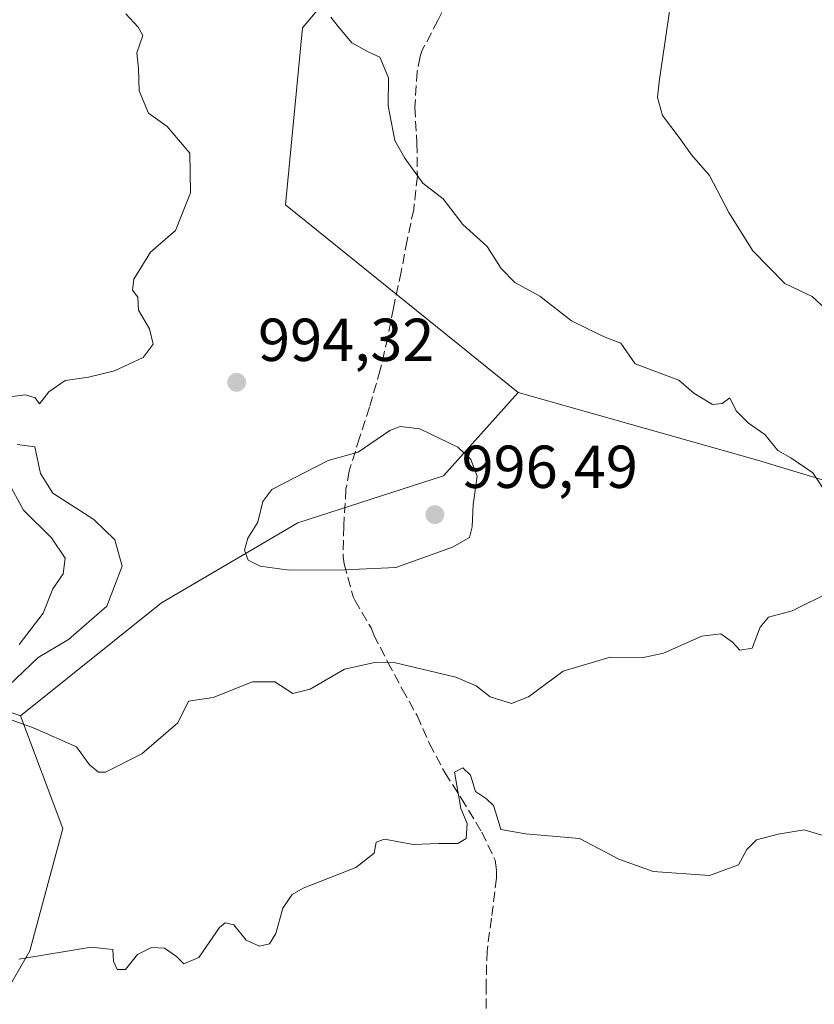
# Model space of a CAD drawing. Units: metres. Extents: x 563104 to 566537, y 4728720 to 4731065.
# Drawn here: x 564746 to 564878, y 4729554 to 4729717 of the extents above; entities that cross this region are included whole.
import ezdxf

# ---------------------------------------------------------------- set-up
doc = ezdxf.new("R2010")
doc.units = ezdxf.units.M
doc.header["$MEASUREMENT"] = 0
doc.linetypes.add('DGN Style 3', pattern=[2.307223458686699, 1.648016756204785, -0.6592067024819142])
for name, color, linetype, lineweight in [('Arbolado forestal CxS', 92, 'Continuous', 0), ('Curva de nivel normal', 30, 'Continuous', 0), ('Punto de cota en terreno', 7, 'Continuous', 0), ('Rótulo de punto de cota en terreno', 7, 'Continuous', 0), ('Senda', 7, 'DGN Style 3', 0)]:
    doc.layers.add(name, color=color, linetype=linetype, lineweight=lineweight)
doc.styles.add('Style-Arial', font='txt')

# ---------------------------------------------------------------- blocks, each defined once
blk = doc.blocks.new('*U4')
at = {"layer": 'Arbolado forestal CxS', "color": 92, "linetype": 'Continuous', "lineweight": 0}
blk.add_polyline3d([(564927.0109999999, 4729332.0595, 933.9507000000013), (564871.3572000006, 4729371.001700001, 950.452099999995), (564839.0778999999, 4729375.452099999, 951.6440000000002), (564824.4089000003, 4729398.8983, 958.0224000000018), (564812.4939000001, 4729436.8607, 968.0773999999947), (564804.8542, 4729438.033700001, 967.6855999999971), (564795.6639, 4729461.420100001, 970.2406999999948), (564775.8344999999, 4729471.967300001, 970.8974000000018), (564761.6656, 4729487.0327, 973.3246000000073), (564749.3876999998, 4729503.392700001, 974.5559999999969), (564736.3909, 4729515.5055, 966.2281999999979), (564729.3968000002, 4729531.048900001, 970.2266999999993), (564739.5003000004, 4729548.146299999, 978.3859999999986), (564748.0494999997, 4729562.9123, 985.5439999999944), (564753.4896999998, 4729583.1183, 988.3960999999982), (564746.4957999997, 4729601.769300001, 989.9521999999997), (564769.8109999998, 4729620.4221, 992.6532000000008), (564792.3487, 4729633.633500001, 995.191300000006), (564816.4409999996, 4729641.405099999, 995.4464000000008), (564828.8009000003, 4729655.215100001, 992.8647999999957), (564868.3367, 4729644.015500001, 990.7008999999963), (564949.5503000002, 4729619.4135, 983.0905999999959)], dxfattribs=at)
blk = doc.blocks.new('5PATER')
at = {"layer": 'Punto de cota en terreno', "linetype": 'Continuous', "lineweight": 0}
h = blk.add_hatch(color=51, dxfattribs=at)
edge = h.paths.add_edge_path()
edge.add_ellipse((0, 0), major_axis=(-0.1095731443231308, -0.1110710700762829), ratio=0.9994222409660322, start_angle=0, end_angle=360)

msp = doc.modelspace()

# ---------------------------------------------------------------- linework, layer by layer
at = {"layer": 'Arbolado forestal CxS', "color": 92, "linetype": 'Continuous', "lineweight": 0}
for points in [[(564769.7319, 4729860.9277, 936.2593999999954), (564790.9309, 4729843.0891, 954.3957999999985), (564791.2225000003, 4729834.738500001, 958.6898999999976), (564761.1688999999, 4729811.373299999, 952.2079999999987), (564748.9244999997, 4729800.247300001, 961.1609999999928), (564736.8344999999, 4729793.529100001, 959.4421000000002), (564723.1836999999, 4729783.6271, 967.0627999999997), (564708.4171000002, 4729757.980699999, 982.7486999999965), (564705.3082999997, 4729740.883300001, 978.8825000000071), (564712.3022999996, 4729710.5737, 1000.747399999993), (564716.1876999997, 4729687.2587, 999.4425999999949), (564712.3016999997, 4729670.1613, 997.545499999993), (564695.2039000001, 4729662.389699999, 961.3754999999946), (564673.4433000004, 4729660.835700001, 934.5944000000019), (564671.1113, 4729646.846899999, 929.5555000000023), (564676.5513000004, 4729626.6403, 925.982600000003), (564684.3227000004, 4729609.5427, 930.3791999999958), (564709.1917000003, 4729594.7763, 949.4447999999975), (564720.8492999999, 4729599.439300001, 962.997000000003), (564723.3406999996, 4729601.3555, 966.6190999999964), (564730.9524999997, 4729607.210700001, 973.1480000000012), (564746.4957999997, 4729601.769300001, 989.9521999999997)], [(564769.7319, 4729860.9277, 936.2593999999954), (564790.9309, 4729843.0891, 954.3957999999985), (564791.2225000003, 4729834.738500001, 958.6898999999976), (564761.1688999999, 4729811.373299999, 952.2079999999987), (564748.9244999997, 4729800.247300001, 961.1609999999928), (564736.8344999999, 4729793.529100001, 959.4421000000002), (564723.1836999999, 4729783.6271, 967.0627999999997), (564708.4171000002, 4729757.980699999, 982.7486999999965), (564705.3082999997, 4729740.883300001, 978.8825000000071), (564712.3022999996, 4729710.5737, 1000.747399999993), (564716.1876999997, 4729687.2587, 999.4425999999949), (564712.3016999997, 4729670.1613, 997.545499999993), (564695.2039000001, 4729662.389699999, 961.3754999999946), (564673.4433000004, 4729660.835700001, 934.5944000000019), (564671.1113, 4729646.846899999, 929.5555000000023), (564676.5513000004, 4729626.6403, 925.982600000003), (564684.3227000004, 4729609.5427, 930.3791999999958), (564709.1917000003, 4729594.7763, 949.4447999999975), (564720.8492999999, 4729599.439300001, 962.997000000003), (564723.3406999996, 4729601.3555, 966.6190999999964), (564730.9524999997, 4729607.210700001, 973.1480000000012), (564746.4957999997, 4729601.769300001, 989.9521999999997)], [(565377.0859000003, 4729558.3665, 955.3972000000067), (565371.1205000002, 4729577.9825, 958.8408999999956), (565350.4797, 4729602.494100001, 962.4870999999986), (565326.1306999996, 4729618.701500001, 964.9128000000056), (565287.8936999999, 4729627.7437, 965.5532999999997), (565260.4886999996, 4729634.383099999, 964.8834999999963), (565243.7719000002, 4729650.051300001, 963.8654999999999), (565210.1442999998, 4729696.630899999, 985.3794999999956), (565178.1794999996, 4729712.1065, 986.8510999999999), (565147.0110999999, 4729714.886700001, 979.5905999999959), (565133.3734999998, 4729710.454299999, 978.0160999999936), (565118.5361000003, 4729705.632300001, 976.5160999999936), (565094.5888999999, 4729702.738299999, 975.5011999999989), (565054.2849000003, 4729711.8037, 975.7219000000041), (565021.6769000003, 4729727.905300001, 976.9728000000032), (564969.8989000004, 4729752.656500001, 978.9731999999932), (564925.2210999997, 4729768.6053, 981.835699999996), (564913.2947000006, 4729768.248500001, 981.9196999999986), (564888.3831000002, 4729767.502900001, 982.4919999999984), (564849.1964999996, 4729751.1251, 984.4997000000004), (564813.1290999996, 4729739.2335, 987.8233999999939), (564793.0965, 4729715.475500001, 991.139599999995), (564790.2890999997, 4729686.2193, 992.9879999999977), (564828.8009000003, 4729655.215100001, 992.8647999999957)], [(564949.5503000002, 4729619.4135, 983.0905999999959), (564868.3367, 4729644.015500001, 990.7008999999963), (564828.8009000003, 4729655.215100001, 992.8647999999957), (564790.2890999997, 4729686.2193, 992.9879999999977), (564793.0965, 4729715.475500001, 991.139599999995), (564813.1290999996, 4729739.2335, 987.8233999999939), (564849.1964999996, 4729751.1251, 984.4997000000004), (564888.3831000002, 4729767.502900001, 982.4919999999984)], [(564813.1290999996, 4729739.2335, 987.8233999999939), (564793.0965, 4729715.475500001, 991.139599999995), (564790.2890999997, 4729686.2193, 992.9879999999977), (564828.8009000003, 4729655.215100001, 992.8647999999957), (564816.4409999996, 4729641.405099999, 995.4464000000008), (564792.3487, 4729633.633500001, 995.191300000006), (564769.8109999998, 4729620.4221, 992.6532000000008), (564746.4957999997, 4729601.769300001, 989.9521999999997), (564730.9524999997, 4729607.210700001, 973.1480000000012), (564723.3406999996, 4729601.3555, 966.6190999999964), (564720.8492999999, 4729599.439300001, 962.997000000003), (564709.1917000003, 4729594.7763, 949.4447999999975), (564684.3227000004, 4729609.5427, 930.3791999999958), (564676.5513000004, 4729626.6403, 925.982600000003), (564671.1113, 4729646.846899999, 929.5555000000023), (564673.4433000004, 4729660.835700001, 934.5944000000019), (564695.2039000001, 4729662.389699999, 961.3754999999946), (564712.3016999997, 4729670.1613, 997.545499999993), (564716.1876999997, 4729687.2587, 999.4425999999949), (564712.3022999996, 4729710.5737, 1000.747399999993), (564705.3082999997, 4729740.883300001, 978.8825000000071)], [(564705.3082999997, 4729740.883300001, 978.8825000000071), (564712.3022999996, 4729710.5737, 1000.747399999993), (564716.1876999997, 4729687.2587, 999.4425999999949), (564712.3016999997, 4729670.1613, 997.545499999993), (564695.2039000001, 4729662.389699999, 961.3754999999946), (564673.4433000004, 4729660.835700001, 934.5944000000019), (564671.1113, 4729646.846899999, 929.5555000000023), (564676.5513000004, 4729626.6403, 925.982600000003), (564684.3227000004, 4729609.5427, 930.3791999999958), (564709.1917000003, 4729594.7763, 949.4447999999975), (564720.8492999999, 4729599.439300001, 962.997000000003), (564723.3406999996, 4729601.3555, 966.6190999999964), (564730.9524999997, 4729607.210700001, 973.1480000000012), (564746.4957999997, 4729601.769300001, 989.9521999999997), (564753.4896999998, 4729583.1183, 988.3960999999982), (564748.0494999997, 4729562.9123, 985.5439999999944), (564739.5003000004, 4729548.146299999, 978.3859999999986)], [(564828.8009000003, 4729655.215100001, 992.8647999999957), (564816.4409999996, 4729641.405099999, 995.4464000000008), (564792.3487, 4729633.633500001, 995.191300000006), (564769.8109999998, 4729620.4221, 992.6532000000008), (564746.4957999997, 4729601.769300001, 989.9521999999997)], [(564828.8009000003, 4729655.215100001, 992.8647999999957), (564816.4409999996, 4729641.405099999, 995.4464000000008), (564792.3487, 4729633.633500001, 995.191300000006), (564769.8109999998, 4729620.4221, 992.6532000000008), (564746.4957999997, 4729601.769300001, 989.9521999999997)], [(564828.8009000003, 4729655.215100001, 992.8647999999957), (564868.3367, 4729644.015500001, 990.7008999999963), (564949.5503000002, 4729619.4135, 983.0905999999959), (564996.9556999998, 4729597.8643, 980.1524999999965), (565041.1293000003, 4729580.625299999, 976.1888000000035), (565071.2964000005, 4729561.2315, 973.8478000000032), (565114.3923000004, 4729543.992500001, 971.0939999999974), (565177.9590999996, 4729521.3665, 971.5492999999988), (565251.8695, 4729511.676300001, 960.4484999999986), (565287.5482999999, 4729503.872099999, 954.6686000000045), (565341.3125, 4729477.758500001, 947.9308000000019)], [(564828.8009000003, 4729655.215100001, 992.8647999999957), (564868.3367, 4729644.015500001, 990.7008999999963), (564949.5503000002, 4729619.4135, 983.0905999999959), (564996.9556999998, 4729597.8643, 980.1524999999965), (565041.1293000003, 4729580.625299999, 976.1888000000035), (565071.2964000005, 4729561.2315, 973.8478000000032), (565114.3923000004, 4729543.992500001, 971.0939999999974), (565177.9590999996, 4729521.3665, 971.5492999999988), (565251.8695, 4729511.676300001, 960.4484999999986), (565287.5482999999, 4729503.872099999, 954.6686000000045), (565341.3125, 4729477.758500001, 947.9308000000019)], [(564927.0109999999, 4729332.0595, 933.9507000000013), (564871.3572000006, 4729371.001700001, 950.452099999995), (564839.0778999999, 4729375.452099999, 951.6440000000002), (564824.4089000003, 4729398.8983, 958.0224000000018), (564812.4939000001, 4729436.8607, 968.0773999999947), (564804.8542, 4729438.033700001, 967.6855999999971), (564795.6639, 4729461.420100001, 970.2406999999948), (564775.8344999999, 4729471.967300001, 970.8974000000018), (564761.6656, 4729487.0327, 973.3246000000073), (564749.3876999998, 4729503.392700001, 974.5559999999969), (564736.3909, 4729515.5055, 966.2281999999979), (564729.3968000002, 4729531.048900001, 970.2266999999993), (564739.5003000004, 4729548.146299999, 978.3859999999986), (564748.0494999997, 4729562.9123, 985.5439999999944), (564753.4896999998, 4729583.1183, 988.3960999999982), (564746.4957999997, 4729601.769300001, 989.9521999999997)], [(564927.0109999999, 4729332.0595, 933.9507000000013), (564871.3572000006, 4729371.001700001, 950.452099999995), (564839.0778999999, 4729375.452099999, 951.6440000000002), (564824.4089000003, 4729398.8983, 958.0224000000018), (564812.4939000001, 4729436.8607, 968.0773999999947), (564804.8542, 4729438.033700001, 967.6855999999971), (564795.6639, 4729461.420100001, 970.2406999999948), (564775.8344999999, 4729471.967300001, 970.8974000000018), (564761.6656, 4729487.0327, 973.3246000000073), (564749.3876999998, 4729503.392700001, 974.5559999999969), (564736.3909, 4729515.5055, 966.2281999999979), (564729.3968000002, 4729531.048900001, 970.2266999999993), (564739.5003000004, 4729548.146299999, 978.3859999999986), (564748.0494999997, 4729562.9123, 985.5439999999944), (564753.4896999998, 4729583.1183, 988.3960999999982), (564746.4957999997, 4729601.769300001, 989.9521999999997)]]:
    msp.add_polyline3d(points, dxfattribs=at)
at = {"layer": 'Curva de nivel normal', "color": 30, "linetype": 'Continuous', "lineweight": 0, "flags": 128}
for points, elevation in [([(564879.6399999997, 4729668.9801), (564877.3700000001, 4729671.040100001), (564872.8700000001, 4729673.210100001), (564867.5899999999, 4729678.600099999), (564863.5899999999, 4729684.9301), (564860.3899999997, 4729691.0601), (564857.4400000004, 4729694.450099999), (564855.4100000003, 4729697.340100001), (564852.6399999997, 4729700.9801), (564851.79, 4729703.940099999), (564852.0899999999, 4729706.550100001), (564854.3099999996, 4729721.6501)], 985), ([(564743.4199999999, 4729654.280099999), (564747.3099999996, 4729654.780099999), (564748.9500000002, 4729654.290100001), (564749.6699999999, 4729653.340100001), (564751.1699999999, 4729655.300100001), (564753.9100000003, 4729657.1601), (564757.75, 4729657.720100001), (564762.04, 4729658.780099999), (564766.7599999999, 4729660.9901), (564768.4500000002, 4729663.1601), (564767.8200000003, 4729665.720100001), (564766, 4729668.8201), (564765.9100000003, 4729670.920100001), (564765.0300000003, 4729672.100099999), (564765.2199999997, 4729673.920100001), (564767.9800000004, 4729678.4101), (564772.1399999997, 4729681.940099999), (564774.6100000005, 4729688.190099999), (564774.5099999999, 4729694.720100001), (564770.75, 4729699.140100001), (564767.6799999997, 4729701.340100001), (564766.1200000001, 4729705.040100001), (564766, 4729708.7501), (564765.7400000002, 4729711.3301), (564766.75, 4729714.170100001), (564765.9299999997, 4729715.590100001), (564763.9400000004, 4729717.800100001)], 995), ([(564879.9900000002, 4729638.190099999), (564877.4900000002, 4729641.920100001), (564873.8399999999, 4729644.380100001), (564871.6799999997, 4729645.620100001), (564869.5700000003, 4729648.2601), (564866.8600000005, 4729650.130100001), (564864.8099999996, 4729652.1601), (564863.7599999999, 4729654.3201), (564862.5199999996, 4729653.390100001), (564860.9100000003, 4729653.190099999), (564857.7999999998, 4729655.0801), (564855.3499999996, 4729657.200099999), (564848.1299999999, 4729659.940099999), (564845.75, 4729663.3201), (564843.0099999999, 4729664.4001), (564837.5800000001, 4729667.050100001), (564832.3799999999, 4729671.090100001), (564828.2100000001, 4729673.360099999), (564825.9800000004, 4729675.6801), (564823.6500000004, 4729679.3201), (564819.6399999997, 4729682.9801), (564816.3899999997, 4729687.200099999), (564812.9900000002, 4729689.8101), (564810.0599999996, 4729693.9301), (564808.4100000003, 4729696.840100001), (564807.2599999999, 4729702.5601), (564807.3600000005, 4729707.190099999), (564805.9299999997, 4729710.600099999), (564803.8799999999, 4729711.550100001), (564801.29, 4729712.960100001), (564798.9900000002, 4729715.6601), (564797.7999999998, 4729717.2501)], 990), ([(564809.2800000003, 4729649.5601), (564807.54, 4729648.9301), (564802.2999999998, 4729645.340100001), (564797.3399999999, 4729643.970100001), (564788.0599999996, 4729639.1601), (564786.5700000003, 4729637.1801), (564785.7199999997, 4729633.780099999), (564784.0999999996, 4729631.090100001), (564783.54, 4729629.120100001), (564784.1500000004, 4729627.460100001), (564786.1100000005, 4729626.4901), (564790.9100000003, 4729625.800100001), (564800.0700000003, 4729625.860099999), (564808.5700000003, 4729626.270099999), (564817.9199999999, 4729629.610099999), (564820.7199999997, 4729631.220100001), (564821.1699999999, 4729633.0001), (564821.3099999996, 4729636.6601), (564822.0099999999, 4729641.340100001), (564820.9500000002, 4729644.110099999), (564818.79, 4729646.140100001), (564812.5199999996, 4729649.1601), (564809.2800000003, 4729649.5601)], 995), ([(564745.9299999997, 4729646.590100001), (564748.8499999996, 4729646.190099999), (564749.8200000003, 4729641.800100001), (564751.8600000005, 4729638.530099999), (564758.6200000001, 4729634.1801), (564762.1100000005, 4729630.860099999), (564763.3099999996, 4729626.5101), (564760.79, 4729619.850099999), (564754.4199999999, 4729614.370100001), (564749.4199999999, 4729611.380100001), (564744.5300000003, 4729606.720100001)], 990), ([(564743.3200000003, 4729642.530099999), (564746.9800000004, 4729635.7601), (564751.6500000004, 4729631.190099999), (564753.9000000004, 4729627.8101), (564753.5300000003, 4729625.190099999), (564751.8600000005, 4729622.7601), (564750.2400000002, 4729618.710100001), (564746.2999999998, 4729613.5601)], 985), ([(564744.9699999997, 4729601.100099999), (564748.7800000003, 4729599.6801), (564755.7800000003, 4729596.620100001), (564757.8899999997, 4729593.670100001), (564759.3899999997, 4729592.4101), (564760.5700000003, 4729592.4301), (564766.54, 4729595.460100001), (564772.5, 4729600.5801), (564774.2800000003, 4729604.170100001), (564778.3799999999, 4729604.7601), (564784.8600000005, 4729607.360099999), (564788.54, 4729607.340100001), (564791.5199999996, 4729605.4301), (564794.4100000003, 4729606.1601), (564800.0700000003, 4729609.440099999), (564805.3099999996, 4729610.620100001), (564808.5, 4729610.520099999), (564818.4500000002, 4729608.1601), (564821.8300000001, 4729606.700099999), (564824.1399999997, 4729604.870100001), (564827.6799999997, 4729603.780099999), (564830.4800000004, 4729604.880100001), (564836.2199999997, 4729609.130100001), (564843.9800000004, 4729611.440099999), (564849.2199999997, 4729611.3201), (564852.8200000003, 4729612.090100001), (564859.1399999997, 4729614.890100001), (564862.2999999998, 4729615.3201), (564864.2199999997, 4729613.9001), (564865.4299999997, 4729612.600099999), (564867.4699999997, 4729612.920100001), (564868.7599999999, 4729616.420100001), (564870.1600000003, 4729618.040100001), (564874.0599999996, 4729619.100099999), (564880.7199999997, 4729622.390100001)], 990), ([(564746.2199999997, 4729561.540100001), (564758.1900000004, 4729563.530099999), (564761.7599999999, 4729563.100099999), (564761.8799999999, 4729561.220100001), (564762.4699999997, 4729559.8101), (564763.8499999996, 4729559.800100001), (564765.8200000003, 4729562.300100001), (564768.1399999997, 4729563.4301), (564770.3300000001, 4729563.340100001), (564772.2699999996, 4729561.940099999), (564773.5099999999, 4729560.7501), (564775.9900000002, 4729561.780099999), (564779.4199999999, 4729566.7401), (564780.3200000003, 4729567.530099999), (564781.75, 4729567.190099999), (564783.8200000003, 4729564.670100001), (564786.0099999999, 4729563.6801), (564787.6399999997, 4729564.0801), (564788.7199999997, 4729565.780099999), (564789.8600000005, 4729569.940099999), (564791.4400000004, 4729572.220100001), (564793.25, 4729573.280099999), (564801.9500000002, 4729576.690099999), (564804.9800000004, 4729579.0701), (564805.2999999998, 4729580.860099999), (564806.6500000004, 4729581.350099999), (564811.4100000003, 4729580.4801), (564815.6399999997, 4729580.640100001), (564818.7800000003, 4729580.6501), (564820.2000000002, 4729581.4801), (564820.3499999996, 4729583.940099999), (564819.3200000003, 4729586.450099999), (564818.7999999998, 4729589.300100001), (564818.2400000002, 4729592.440099999), (564819.6100000005, 4729593.170100001), (564820.8799999999, 4729591.950099999), (564821.7400000002, 4729589.2501), (564823.5300000003, 4729588.020099999), (564824.7199999997, 4729586.920100001), (564825.3200000003, 4729585.020099999), (564825.9199999999, 4729582.9801), (564830, 4729582.220100001), (564838.9100000003, 4729581.450099999), (564845.4100000003, 4729578.030099999), (564851.0700000003, 4729576.0001), (564860.4100000003, 4729575.340100001), (564865.2000000002, 4729577.110099999), (564866.5999999996, 4729579.6501), (564868.2000000002, 4729581.2601), (564871.7400000002, 4729582.210100001), (564876.0700000003, 4729582.9001), (564880.8300000001, 4729581.450099999)], 985)]:
    msp.add_lwpolyline(points, dxfattribs=dict(at, elevation=elevation))
at = {"layer": 'Senda', "color": 7, "linetype": 'DGN Style 3', "lineweight": 0}
msp.add_polyline3d([(564818.2200999996, 4729722.100099999, 993.5553000000073), (564815.4801000003, 4729716.690099999, 993.1276999999973), (564812.8701, 4729711.640100001, 992.9257999999973), (564812.5701000001, 4729710.710100001, 992.8494999999967), (564812.0900999998, 4729708.210100001, 993.0191999999952), (564811.7001, 4729702.360099999, 995.3040000000037), (564812.0201000003, 4729696.420100001, 994.155700000003), (564812.1201, 4729690.9301, 994.3326999999991), (564811.5000999998, 4729685.460100001, 995.3098000000028), (564810.4200999998, 4729680.340100001, 996.2814999999974), (564809.4301000005, 4729675.130100001, 998.9046999999991), (564808.1501000002, 4729669.140100001, 1000.053), (564807.2100999998, 4729664.280099999, 1001.295599999998), (564805.9801000003, 4729658.9301, 1001.797999999995), (564804.2001, 4729652.7601, 1001.521599999993), (564802.5401, 4729647.700099999, 1002.2255), (564800.8400999998, 4729642.200099999, 1002.691500000001), (564800.3101000004, 4729639.220100001, 1002.082299999995), (564799.9301000005, 4729633.110099999, 1001.267999999997), (564799.8501000004, 4729628.020099999, 998.5813000000053), (564799.9901000002, 4729626.870100001, 998.2019), (564801.4801000003, 4729621.4301, 996.9741000000067), (564801.8000999996, 4729620.870100001, 996.9354000000021), (564804.4501, 4729616.280099999, 997.2633999999963), (564804.9001000002, 4729615.120100001, 997.063500000004), (564807.2200999996, 4729610.610099999, 996.1144999999962), (564809.6101000002, 4729606.1601, 996.2247999999963), (564812.0500999996, 4729601.780099999, 994.7069999999949), (564814.1201, 4729597.140100001, 991.0837000000029), (564816.6601, 4729592.360099999, 990.1705999999976), (564819.3701, 4729588.120100001, 991.971399999995), (564822.7600999996, 4729582.520099999, 994.7008999999963), (564824.9501, 4729577.890100001, 993.468200000003), (564825.2100999998, 4729576.1501, 992.558999999994), (564825.1901000004, 4729574.9301, 991.9646000000067), (564824.3701, 4729568.290100001, 990.0938000000025), (564823.6401000004, 4729562.9001, 990.1962000000058), (564823.4600999998, 4729557.3201, 990.3980000000012), (564823.5100999996, 4729551.800100001, 988.0573000000004)], dxfattribs=at)

# ---------------------------------------------------------------- block references
at = {"layer": 'Arbolado forestal CxS', "color": 92, "linetype": 'Continuous', "lineweight": 0}
msp.add_blockref('*U4', (0, 0), dxfattribs=at)
at = {"layer": 'Punto de cota en terreno', "color": 7, "linetype": 'Continuous', "lineweight": 0, "xscale": 10, "yscale": 10, "zscale": 10}
for p in [(564782.2400000002, 4729656.869999999, 994.3200000000071), (564815, 4729635, 996.4900000000052)]:
    msp.add_blockref('5PATER', p, dxfattribs=at)

# ---------------------------------------------------------------- texts
at = {"layer": 'Rótulo de punto de cota en terreno', "color": 7, "linetype": 'Continuous', "lineweight": 0, "style": 'Style-Arial'}
for s, p in [('994,32', (564785.7677999996, 4729660.397800001)), ('996,49', (564819.4096999997, 4729639.409700001))]:
    msp.add_text(s, height=7.000000000000002, dxfattribs=at).set_placement(p)

doc.saveas('drawing.dxf')
